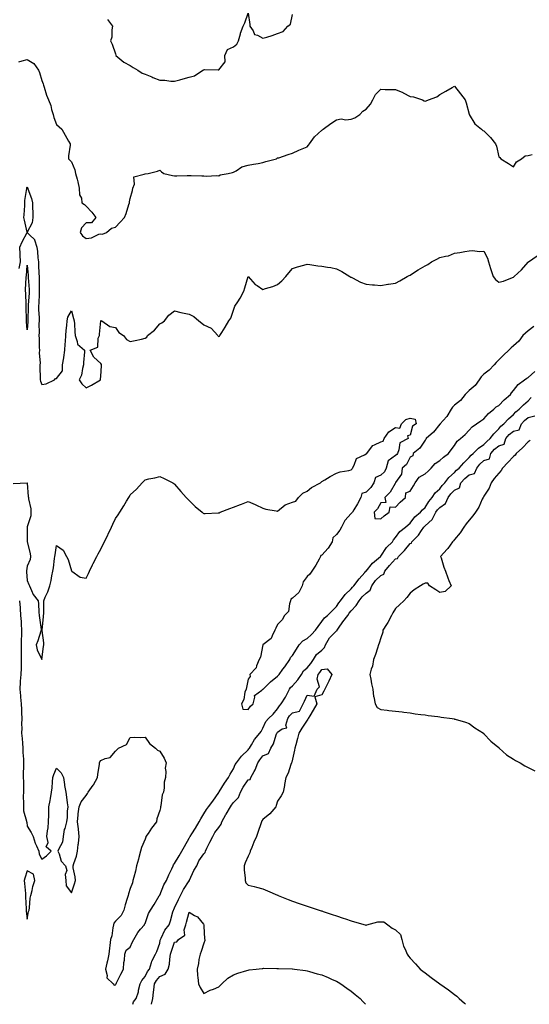
# Model space of a CAD drawing. Units: inches. Extents: x 981683 to 984323, y 7218698 to 7221338.
# Drawn here: x 983603 to 983949, y 7218698 to 7219366 of the extents above; entities that cross this region are included whole.
import ezdxf

# ---------------------------------------------------------------- set-up
doc = ezdxf.new("R2010")
doc.units = ezdxf.units.IN
doc.header["$MEASUREMENT"] = 0
doc.layers.add('Contour_98167218', color=7, linetype='Continuous', true_color=0x534862)

msp = doc.modelspace()

# ---------------------------------------------------------------- linework, layer by layer
at = {"layer": 'Contour_98167218'}
for points in [[(983662.52, 7219366.39, 3132), (983666.02, 7219361.92, 3132), (983665.49, 7219359.36, 3132), (983665.48, 7219354.5, 3132), (983664.56, 7219351.92, 3132), (983665.69, 7219349.56, 3132), (983668.05, 7219342.99, 3132), (983668.27, 7219342.13, 3132), (983668.27, 7219341.92, 3132), (983673.67, 7219337.53, 3132), (983678.05, 7219335.1, 3132), (983680.02, 7219333.89, 3132), (983683.04, 7219331.92, 3132), (983686.03, 7219329.89, 3132), (983688.05, 7219329.22, 3132), (983692.55, 7219327.43, 3132), (983693.26, 7219327.13, 3132), (983698.05, 7219325.3, 3132), (983701.41, 7219325.28, 3132), (983705.47, 7219324.5, 3132), (983708.05, 7219324.5, 3132), (983711.58, 7219325.44, 3132), (983713.93, 7219326.04, 3132), (983718.05, 7219327.19, 3132), (983721.71, 7219328.27, 3132), (983727.3, 7219331.92, 3132), (983727.78, 7219332.19, 3132), (983728.05, 7219332.31, 3132), (983728.48, 7219332.35, 3132), (983737.74, 7219332.23, 3132), (983738.05, 7219332.27, 3132), (983742.32, 7219337.66, 3132), (983742.19, 7219341.92, 3132), (983744.04, 7219345.94, 3132), (983748.05, 7219347.92, 3132), (983750.31, 7219349.65, 3132), (983751.58, 7219351.92, 3132), (983752.81, 7219356.67, 3132), (983752.85, 7219357.12, 3132), (983754.74, 7219361.92, 3132), (983755.76, 7219364.21, 3132), (983758.05, 7219370.61, 3132), (983759.09, 7219362.96, 3132), (983759.19, 7219361.92, 3132), (983761.33, 7219358.64, 3132), (983762.3, 7219356.18, 3132), (983764.26, 7219355.71, 3132), (983768.05, 7219353.68, 3132), (983770.6, 7219354.48, 3132), (983774.36, 7219355.61, 3132), (983778.05, 7219356.8, 3132), (983781.73, 7219358.23, 3132), (983785.04, 7219361.92, 3132), (983786.74, 7219363.23, 3132), (983788.05, 7219369.81, 3132)], [(983602.3, 7219337.68, 3131), (983604.57, 7219338.44, 3131), (983608.05, 7219339.19, 3131), (983612.63, 7219336.51, 3131), (983615.76, 7219331.92, 3131), (983616.47, 7219330.34, 3131), (983618.05, 7219324.93, 3131), (983618.79, 7219322.66, 3131), (983619.03, 7219321.92, 3131), (983619.58, 7219320.4, 3131), (983621.23, 7219315.1, 3131), (983622.6, 7219311.92, 3131), (983624.08, 7219307.94, 3131), (983624.59, 7219305.38, 3131), (983625.6, 7219301.92, 3131), (983626.12, 7219299.99, 3131), (983628.05, 7219295.08, 3131), (983629.67, 7219293.54, 3131), (983631.56, 7219291.92, 3131), (983633.9, 7219287.78, 3131), (983636.15, 7219283.81, 3131), (983637.23, 7219281.92, 3131), (983637.22, 7219281.1, 3131), (983636.07, 7219273.89, 3131), (983636.07, 7219271.92, 3131), (983637.02, 7219270.9, 3131), (983638.05, 7219269.87, 3131), (983640.47, 7219264.34, 3131), (983640.94, 7219261.92, 3131), (983641.9, 7219258.07, 3131), (983642.37, 7219256.24, 3131), (983643.41, 7219251.92, 3131), (983643.55, 7219247.43, 3131), (983644.82, 7219245.16, 3131), (983645.12, 7219241.92, 3131), (983646.86, 7219240.73, 3131), (983648.05, 7219239.73, 3131), (983651.82, 7219235.69, 3131), (983654.57, 7219231.92, 3131), (983651.64, 7219228.33, 3131), (983648.05, 7219228.37, 3131), (983644.86, 7219225.1, 3131), (983644.07, 7219221.92, 3131), (983645.62, 7219219.5, 3131), (983648.05, 7219217.78, 3131), (983651.79, 7219218.19, 3131), (983656.74, 7219220.61, 3131), (983658.05, 7219220.9, 3131), (983659.2, 7219220.77, 3131), (983661.99, 7219221.92, 3131), (983665.26, 7219224.71, 3131), (983668.05, 7219225.34, 3131), (983671.09, 7219228.89, 3131), (983674.02, 7219231.92, 3131), (983675.32, 7219234.65, 3131), (983677.03, 7219240.9, 3131), (983677.41, 7219241.92, 3131), (983677.4, 7219242.58, 3131), (983678.05, 7219245.01, 3131), (983679.56, 7219250.42, 3131), (983679.71, 7219251.92, 3131), (983680.8, 7219254.67, 3131), (983680.35, 7219259.62, 3131), (983687.55, 7219261.43, 3131), (983688.05, 7219261.74, 3131), (983688.23, 7219261.74, 3131), (983690.13, 7219261.92, 3131), (983696.59, 7219263.38, 3131), (983698.05, 7219264.03, 3131), (983699.23, 7219263.09, 3131), (983700.78, 7219261.92, 3131), (983706.6, 7219260.47, 3131), (983708.05, 7219260.36, 3131), (983709.6, 7219260.36, 3131), (983716.72, 7219260.59, 3131), (983719.38, 7219260.59, 3131), (983726.49, 7219260.36, 3131), (983728.05, 7219260.36, 3131), (983729.82, 7219260.16, 3131), (983736.56, 7219260.42, 3131), (983738.05, 7219260.2, 3131), (983739.04, 7219260.92, 3131), (983744.4, 7219261.92, 3131), (983747.39, 7219262.58, 3131), (983748.05, 7219262.78, 3131), (983749.89, 7219263.76, 3131), (983753.66, 7219266.31, 3131), (983758.05, 7219267.56, 3131), (983761.73, 7219268.23, 3131), (983764.85, 7219268.72, 3131), (983768.05, 7219269.28, 3131), (983770.05, 7219269.91, 3131), (983777.36, 7219271.92, 3131), (983777.75, 7219272.21, 3131), (983778.05, 7219272.41, 3131), (983778.74, 7219272.62, 3131), (983785.19, 7219274.79, 3131), (983788.05, 7219275.59, 3131), (983792.32, 7219277.64, 3131), (983794.67, 7219278.54, 3131), (983798.05, 7219279.97, 3131), (983798.9, 7219281.06, 3131), (983799.72, 7219281.92, 3131), (983803.16, 7219286.8, 3131), (983808.05, 7219291.26, 3131), (983808.38, 7219291.59, 3131), (983808.85, 7219291.92, 3131), (983814.15, 7219295.83, 3131), (983818.05, 7219298.23, 3131), (983821.06, 7219298.91, 3131), (983824.42, 7219298.29, 3131), (983828.05, 7219298.7, 3131), (983830.37, 7219299.6, 3131), (983833.71, 7219301.92, 3131), (983835.75, 7219304.22, 3131), (983838.05, 7219305.65, 3131), (983841.15, 7219308.83, 3131), (983842.61, 7219311.92, 3131), (983844.47, 7219315.51, 3131), (983848.05, 7219319.07, 3131), (983851.07, 7219318.91, 3131), (983855.13, 7219318.99, 3131), (983858.05, 7219318.81, 3131), (983863, 7219316.86, 3131), (983863.26, 7219316.71, 3131), (983868.05, 7219314.19, 3131), (983870.15, 7219314.01, 3131), (983876.33, 7219311.92, 3131), (983877.42, 7219311.28, 3131), (983878.05, 7219310.98, 3131), (983878.82, 7219311.16, 3131), (983880.49, 7219311.92, 3131), (983885.99, 7219313.99, 3131), (983888.05, 7219315.44, 3131), (983892.26, 7219317.7, 3131), (983896.42, 7219320.3, 3131), (983898.05, 7219321.26, 3131), (983902.07, 7219315.94, 3131), (983905.32, 7219311.92, 3131), (983906.07, 7219309.95, 3131), (983908.05, 7219302.15, 3131), (983908.07, 7219301.94, 3131), (983908.07, 7219301.92, 3131), (983908.12, 7219301.84, 3131), (983911.81, 7219295.69, 3131), (983916.28, 7219291.92, 3131), (983917.27, 7219291.14, 3131), (983918.05, 7219290.83, 3131), (983922.49, 7219286.35, 3131), (983925.81, 7219281.92, 3131), (983926.46, 7219280.32, 3131), (983928.05, 7219273.15, 3131), (983928.84, 7219272.7, 3131), (983929.56, 7219271.92, 3131), (983934.78, 7219268.66, 3131), (983938.05, 7219266.3, 3131), (983940.24, 7219269.73, 3131), (983943.58, 7219271.92, 3131), (983946.06, 7219273.91, 3131), (983948.05, 7219274.03, 3131), (983950.81, 7219274.69, 3131)], [(983602.68, 7219197.29, 3130), (983603.49, 7219201.92, 3130), (983603.29, 7219206.67, 3130), (983603.34, 7219207.21, 3130), (983603.09, 7219211.92, 3130), (983604.56, 7219215.42, 3130), (983608.05, 7219221.88, 3130), (983609.92, 7219220.05, 3130), (983613.12, 7219216.98, 3130), (983613.11, 7219216.86, 3130), (983614.67, 7219211.92, 3130), (983614.99, 7219208.85, 3130), (983615.34, 7219204.62, 3130), (983615.63, 7219201.92, 3130), (983615.78, 7219199.65, 3130), (983616.02, 7219193.95, 3130), (983616.16, 7219191.92, 3130), (983616.2, 7219190.08, 3130), (983616.12, 7219183.85, 3130), (983616.17, 7219181.92, 3130), (983616.08, 7219179.95, 3130), (983615.88, 7219174.09, 3130), (983615.78, 7219171.92, 3130), (983615.8, 7219169.67, 3130), (983616.08, 7219163.89, 3130), (983616.11, 7219161.92, 3130), (983616.03, 7219159.89, 3130), (983616.09, 7219153.87, 3130), (983616.01, 7219151.92, 3130), (983616.13, 7219149.99, 3130), (983616.21, 7219143.76, 3130), (983616.31, 7219141.92, 3130), (983616.26, 7219140.14, 3130), (983616.77, 7219133.19, 3130), (983616.72, 7219131.92, 3130), (983616.59, 7219130.47, 3130), (983616.94, 7219123.03, 3130), (983616.8, 7219121.92, 3130), (983617.09, 7219120.96, 3130), (983618.05, 7219118.78, 3130), (983620.89, 7219119.07, 3130), (983626.54, 7219121.92, 3130), (983627.32, 7219122.64, 3130), (983628.05, 7219122.78, 3130), (983631.93, 7219128.03, 3130), (983632.04, 7219131.92, 3130), (983632.83, 7219136.69, 3130), (983632.9, 7219137.08, 3130), (983633.62, 7219141.92, 3130), (983633.94, 7219146.02, 3130), (983634.07, 7219147.94, 3130), (983634.37, 7219151.92, 3130), (983634.6, 7219155.36, 3130), (983634.92, 7219158.78, 3130), (983635.14, 7219161.92, 3130), (983635.6, 7219164.36, 3130), (983638.05, 7219168.68, 3130), (983639.51, 7219163.37, 3130), (983640.02, 7219161.92, 3130), (983640.11, 7219159.85, 3130), (983640.45, 7219154.32, 3130), (983640.56, 7219151.92, 3130), (983642.06, 7219147.92, 3130), (983642.18, 7219146.04, 3130), (983646.85, 7219141.92, 3130), (983646.9, 7219140.77, 3130), (983646.26, 7219133.7, 3130), (983646.33, 7219131.92, 3130), (983645.54, 7219129.42, 3130), (983644.94, 7219125.03, 3130), (983643.29, 7219121.92, 3130), (983645.23, 7219119.09, 3130), (983648.05, 7219116.43, 3130), (983651.78, 7219118.19, 3130), (983657.77, 7219121.92, 3130), (983657.73, 7219122.25, 3130), (983658.05, 7219124.36, 3130), (983658.54, 7219131.43, 3130), (983658.55, 7219131.92, 3130), (983658.44, 7219132.31, 3130), (983658.05, 7219132.9, 3130), (983653.35, 7219137.21, 3130), (983650.91, 7219141.92, 3130), (983656.06, 7219143.91, 3130), (983656.25, 7219150.12, 3130), (983657.03, 7219151.92, 3130), (983657.09, 7219152.88, 3130), (983657.96, 7219161.84, 3130), (983657.97, 7219161.92, 3130), (983658, 7219161.98, 3130), (983658.05, 7219162.06, 3130), (983658.13, 7219162, 3130), (983658.63, 7219161.92, 3130), (983664.11, 7219157.99, 3130), (983668.05, 7219157.39, 3130), (983670.18, 7219154.05, 3130), (983673.39, 7219151.92, 3130), (983675.38, 7219149.26, 3130), (983678.05, 7219147.8, 3130), (983681.45, 7219148.52, 3130), (983685.61, 7219149.48, 3130), (983688.05, 7219150.03, 3130), (983689.17, 7219150.81, 3130), (983689.78, 7219151.92, 3130), (983694.4, 7219155.57, 3130), (983698.05, 7219159.83, 3130), (983699.33, 7219160.63, 3130), (983701.15, 7219161.92, 3130), (983704.16, 7219165.81, 3130), (983708.05, 7219168.64, 3130), (983712.33, 7219167.64, 3130), (983713.39, 7219167.27, 3130), (983718.05, 7219166.49, 3130), (983721.07, 7219164.93, 3130), (983724.66, 7219161.92, 3130), (983726.51, 7219160.38, 3130), (983728.05, 7219159.21, 3130), (983732.98, 7219156.84, 3130), (983737.35, 7219151.92, 3130), (983737.64, 7219151.51, 3130), (983738.05, 7219151.16, 3130), (983738.56, 7219151.41, 3130), (983738.9, 7219151.92, 3130), (983740.2, 7219154.07, 3130), (983742.34, 7219157.62, 3130), (983744.95, 7219161.92, 3130), (983746.34, 7219163.64, 3130), (983748.05, 7219169.05, 3130), (983748.84, 7219171.14, 3130), (983749.07, 7219171.92, 3130), (983750.95, 7219174.81, 3130), (983752.66, 7219177.31, 3130), (983755.06, 7219181.92, 3130), (983755.73, 7219184.24, 3130), (983758.05, 7219191.88, 3130), (983762.78, 7219186.65, 3130), (983764.19, 7219185.79, 3130), (983768.05, 7219183.13, 3130), (983769.89, 7219183.76, 3130), (983774.75, 7219185.22, 3130), (983778.05, 7219186.51, 3130), (983780.98, 7219188.99, 3130), (983783.67, 7219191.92, 3130), (983785.61, 7219194.36, 3130), (983788.05, 7219197.51, 3130), (983791.5, 7219198.46, 3130), (983795.91, 7219199.77, 3130), (983798.05, 7219200.4, 3130), (983799.78, 7219200.18, 3130), (983805.29, 7219199.17, 3130), (983808.05, 7219198.89, 3130), (983811.77, 7219198.21, 3130), (983814.14, 7219198.01, 3130), (983818.05, 7219197.1, 3130), (983821.53, 7219195.4, 3130), (983827.08, 7219191.92, 3130), (983827.72, 7219191.59, 3130), (983828.05, 7219191.47, 3130), (983828.91, 7219191.06, 3130), (983834.23, 7219188.09, 3130), (983838.05, 7219186.8, 3130), (983842.34, 7219186.2, 3130), (983843.7, 7219186.26, 3130), (983848.05, 7219185.83, 3130), (983852.79, 7219186.67, 3130), (983853.22, 7219186.74, 3130), (983858.05, 7219187.49, 3130), (983860.89, 7219189.07, 3130), (983865.84, 7219191.92, 3130), (983867.27, 7219192.7, 3130), (983868.05, 7219192.97, 3130), (983871.01, 7219194.87, 3130), (983873.48, 7219196.49, 3130), (983878.05, 7219199.3, 3130), (983879.88, 7219200.08, 3130), (983882.54, 7219201.92, 3130), (983886.17, 7219203.8, 3130), (983888.05, 7219204.83, 3130), (983891.98, 7219205.85, 3130), (983893.97, 7219206, 3130), (983898.05, 7219207.74, 3130), (983901.71, 7219208.27, 3130), (983905.09, 7219208.97, 3130), (983908.05, 7219209.4, 3130), (983910.34, 7219209.63, 3130), (983915, 7219208.87, 3130), (983918.05, 7219209.05, 3130), (983920.53, 7219204.4, 3130), (983921.17, 7219201.92, 3130), (983922.59, 7219197.37, 3130), (983922.8, 7219196.67, 3130), (983924.37, 7219191.92, 3130), (983925.97, 7219189.85, 3130), (983928.05, 7219188.09, 3130), (983931.23, 7219188.74, 3130), (983937.45, 7219191.33, 3130), (983938.05, 7219191.49, 3130), (983938.23, 7219191.74, 3130), (983938.63, 7219191.92, 3130), (983943.45, 7219196.51, 3130), (983948.05, 7219201.67, 3130), (983948.14, 7219201.84, 3130), (983948.26, 7219201.92, 3130), (983954.06, 7219205.92, 3130)], [(983952.01, 7219157.97, 3130), (983948.05, 7219155.06, 3130), (983946.35, 7219153.62, 3130), (983944.4, 7219151.92, 3130), (983941.82, 7219148.15, 3130), (983938.05, 7219144.93, 3130), (983936.48, 7219143.48, 3130), (983934.83, 7219141.92, 3130), (983931.41, 7219138.56, 3130), (983928.05, 7219135.36, 3130), (983926.35, 7219133.62, 3130), (983924.91, 7219131.92, 3130), (983921.66, 7219128.31, 3130), (983918.05, 7219125.67, 3130), (983916.12, 7219123.85, 3130), (983914.77, 7219121.92, 3130), (983912.03, 7219117.94, 3130), (983908.05, 7219114.58, 3130), (983906.62, 7219113.35, 3130), (983905.36, 7219111.92, 3130), (983902.2, 7219107.76, 3130), (983898.05, 7219104.63, 3130), (983896.7, 7219103.27, 3130), (983895.79, 7219101.92, 3130), (983892.93, 7219097.04, 3130), (983890.43, 7219094.3, 3130), (983888.31, 7219091.92, 3130), (983888.28, 7219091.69, 3130), (983888.05, 7219091.65, 3130), (983883.74, 7219086.22, 3130), (983878.76, 7219081.92, 3130), (983878.68, 7219081.3, 3130), (983878.05, 7219080.96, 3130), (983874.59, 7219075.38, 3130), (983870.01, 7219071.92, 3130), (983869.7, 7219070.28, 3130), (983868.05, 7219069.44, 3130), (983865.54, 7219064.42, 3130), (983862.45, 7219061.92, 3130), (983862.05, 7219057.92, 3130), (983858.05, 7219052.21, 3130), (983857.99, 7219051.98, 3130), (983857.92, 7219051.92, 3130), (983857.69, 7219051.57, 3130), (983854.31, 7219045.65, 3130), (983850.89, 7219041.92, 3130), (983851.45, 7219038.52, 3130), (983848.05, 7219038.33, 3130), (983845.71, 7219034.26, 3130), (983843.51, 7219031.92, 3130), (983843.89, 7219027.76, 3130), (983848.05, 7219027.41, 3130), (983850.34, 7219029.62, 3130), (983853.65, 7219031.92, 3130), (983854.31, 7219035.65, 3130), (983858.05, 7219035.49, 3130), (983861.27, 7219038.7, 3130), (983864.83, 7219041.92, 3130), (983864.93, 7219045.03, 3130), (983868.05, 7219046.31, 3130), (983870.16, 7219049.81, 3130), (983871.46, 7219051.92, 3130), (983874.12, 7219055.85, 3130), (983878.05, 7219058.05, 3130), (983880.12, 7219059.85, 3130), (983882.33, 7219061.92, 3130), (983884.85, 7219065.12, 3130), (983888.05, 7219067.02, 3130), (983890.62, 7219069.36, 3130), (983894.01, 7219071.92, 3130), (983895.72, 7219074.26, 3130), (983898.05, 7219077.29, 3130), (983899.86, 7219080.12, 3130), (983902.24, 7219081.92, 3130), (983905.27, 7219084.69, 3130), (983908.05, 7219087.64, 3130), (983910.11, 7219089.85, 3130), (983912.96, 7219091.92, 3130), (983915.91, 7219094.05, 3130), (983918.05, 7219095.44, 3130), (983921.07, 7219098.89, 3130), (983924.82, 7219101.92, 3130), (983926.44, 7219103.52, 3130), (983928.05, 7219104.52, 3130), (983931.73, 7219108.23, 3130), (983936.14, 7219111.92, 3130), (983936.86, 7219113.11, 3130), (983938.05, 7219114.65, 3130), (983941.2, 7219118.78, 3130), (983945.57, 7219121.92, 3130), (983947.07, 7219122.9, 3130), (983948.05, 7219123.48, 3130), (983952.55, 7219127.41, 3130)], [(983598.56, 7219051.41, 3129), (983608, 7219051.88, 3129), (983608.05, 7219051.59, 3129), (983608.81, 7219042.68, 3129), (983608.85, 7219041.92, 3129), (983608.91, 7219041.06, 3129), (983610.49, 7219034.36, 3129), (983610.62, 7219031.92, 3129), (983610.5, 7219029.48, 3129), (983608.05, 7219021.98, 3129), (983608.05, 7219021.92, 3129), (983608.05, 7219011.86, 3129), (983610.18, 7219004.05, 3129), (983610.37, 7219001.92, 3129), (983610.15, 7218999.83, 3129), (983608.05, 7218995.47, 3129), (983607.68, 7218992.29, 3129), (983607.66, 7218991.92, 3129), (983607.68, 7218991.55, 3129), (983608.05, 7218985.71, 3129), (983609.14, 7218983.01, 3129), (983609.55, 7218981.92, 3129), (983611.09, 7218978.89, 3129), (983612.21, 7218976.08, 3129), (983615.46, 7218971.92, 3129), (983615.84, 7218969.71, 3129), (983615.89, 7218964.07, 3129), (983616.18, 7218961.92, 3129), (983616.49, 7218960.36, 3129), (983617.56, 7218952.41, 3129), (983617.64, 7218951.92, 3129), (983617.41, 7218951.28, 3129), (983615.38, 7218944.58, 3129), (983614.19, 7218941.92, 3129), (983614.81, 7218938.68, 3129), (983618.05, 7218932.13, 3129), (983619.22, 7218940.75, 3129), (983619.37, 7218941.92, 3129), (983619.41, 7218943.29, 3129), (983618.28, 7218951.69, 3129), (983618.28, 7218951.92, 3129), (983618.32, 7218952.19, 3129), (983619.02, 7218960.94, 3129), (983619.16, 7218961.92, 3129), (983619.25, 7218963.13, 3129), (983619.29, 7218970.69, 3129), (983619.4, 7218971.92, 3129), (983620.36, 7218974.22, 3129), (983622.12, 7218977.86, 3129), (983623.45, 7218981.92, 3129), (983624.25, 7218985.73, 3129), (983624.85, 7218988.72, 3129), (983625.51, 7218991.92, 3129), (983625.84, 7218994.13, 3129), (983626.68, 7219000.55, 3129), (983626.88, 7219001.92, 3129), (983626.94, 7219003.03, 3129), (983628.05, 7219009.34, 3129), (983632.43, 7219006.3, 3129), (983634.81, 7219001.92, 3129), (983635.94, 7218999.81, 3129), (983638.05, 7218992.21, 3129), (983638.15, 7218992.02, 3129), (983638.26, 7218991.92, 3129), (983644.04, 7218987.9, 3129), (983648.05, 7218987.17, 3129), (983649.56, 7218990.4, 3129), (983650.34, 7218991.92, 3129), (983652.42, 7218996.3, 3129), (983652.81, 7218997.15, 3129), (983655.36, 7219001.92, 3129), (983656.2, 7219003.78, 3129), (983658.05, 7219006.86, 3129), (983659.69, 7219010.28, 3129), (983660.46, 7219011.92, 3129), (983662.68, 7219016.55, 3129), (983662.91, 7219017.06, 3129), (983665.26, 7219021.92, 3129), (983666.17, 7219023.81, 3129), (983668.05, 7219027.72, 3129), (983669.85, 7219030.12, 3129), (983671.02, 7219031.92, 3129), (983673.72, 7219036.26, 3129), (983675.55, 7219039.42, 3129), (983677.02, 7219041.92, 3129), (983677.39, 7219042.58, 3129), (983678.05, 7219043.8, 3129), (983682.27, 7219047.7, 3129), (983686.1, 7219051.92, 3129), (983687.07, 7219052.9, 3129), (983688.05, 7219053.91, 3129), (983690.69, 7219054.56, 3129), (983694.72, 7219055.26, 3129), (983698.05, 7219056.26, 3129), (983701.07, 7219054.95, 3129), (983706.8, 7219051.92, 3129), (983707.58, 7219051.45, 3129), (983708.05, 7219051.12, 3129), (983712.25, 7219046.12, 3129), (983716.02, 7219041.92, 3129), (983717.01, 7219040.88, 3129), (983718.05, 7219039.89, 3129), (983722.01, 7219035.88, 3129), (983726.9, 7219031.92, 3129), (983727.57, 7219031.43, 3129), (983728.05, 7219031.16, 3129), (983728.76, 7219031.22, 3129), (983737.67, 7219031.53, 3129), (983738.05, 7219031.57, 3129), (983738.3, 7219031.67, 3129), (983739.04, 7219031.92, 3129), (983745.55, 7219034.42, 3129), (983748.05, 7219035.36, 3129), (983752.81, 7219037.15, 3129), (983753.6, 7219037.47, 3129), (983758.05, 7219039.15, 3129), (983762.76, 7219037.21, 3129), (983763.18, 7219037.06, 3129), (983768.05, 7219034.73, 3129), (983770.11, 7219033.97, 3129), (983776.93, 7219033.03, 3129), (983778.05, 7219032.74, 3129), (983783.05, 7219036.92, 3129), (983788.05, 7219038.72, 3129), (983790.42, 7219039.54, 3129), (983792.11, 7219041.92, 3129), (983795.17, 7219044.81, 3129), (983798.05, 7219046.26, 3129), (983801.09, 7219048.87, 3129), (983807.1, 7219051.92, 3129), (983807.6, 7219052.37, 3129), (983808.05, 7219052.74, 3129), (983810.12, 7219053.99, 3129), (983813.71, 7219056.26, 3129), (983818.05, 7219058.48, 3129), (983820.53, 7219059.44, 3129), (983826.39, 7219060.26, 3129), (983828.05, 7219060.71, 3129), (983828.53, 7219061.43, 3129), (983828.92, 7219061.92, 3129), (983830.06, 7219063.93, 3129), (983831.48, 7219068.5, 3129), (983837.07, 7219070.94, 3129), (983838.05, 7219071.59, 3129), (983838.25, 7219071.72, 3129), (983838.46, 7219071.92, 3129), (983840.48, 7219074.36, 3129), (983842.63, 7219077.33, 3129), (983843.75, 7219077.62, 3129), (983848.05, 7219079.73, 3129), (983849.69, 7219080.28, 3129), (983850.34, 7219081.92, 3129), (983853.42, 7219086.55, 3129), (983858.05, 7219089.38, 3129), (983860.93, 7219089.05, 3129), (983862.03, 7219091.92, 3129), (983865.14, 7219094.83, 3129), (983868.05, 7219095.79, 3129), (983871.34, 7219095.22, 3129), (983872.03, 7219091.92, 3129), (983869.48, 7219090.49, 3129), (983868.05, 7219084.36, 3129), (983866.06, 7219083.91, 3129), (983866.61, 7219081.92, 3129), (983860.91, 7219079.05, 3129), (983860.38, 7219074.26, 3129), (983859.33, 7219071.92, 3129), (983858.84, 7219071.14, 3129), (983858.05, 7219070.46, 3129), (983853.1, 7219066.86, 3129), (983851.77, 7219061.92, 3129), (983850.56, 7219059.4, 3129), (983848.05, 7219057.06, 3129), (983844.49, 7219055.49, 3129), (983843.28, 7219051.92, 3129), (983841.29, 7219048.68, 3129), (983838.05, 7219045.53, 3129), (983835.28, 7219044.69, 3129), (983834.52, 7219041.92, 3129), (983832.18, 7219037.78, 3129), (983829.75, 7219033.62, 3129), (983828.76, 7219031.92, 3129), (983828.49, 7219031.47, 3129), (983828.05, 7219031.08, 3129), (983823.58, 7219026.39, 3129), (983821.4, 7219021.92, 3129), (983820.27, 7219019.71, 3129), (983818.05, 7219016.84, 3129), (983815.48, 7219014.5, 3129), (983814.98, 7219011.92, 3129), (983812.35, 7219007.62, 3129), (983808.05, 7219002.9, 3129), (983807.37, 7219002.6, 3129), (983807.22, 7219001.92, 3129), (983806.16, 7219000.03, 3129), (983804.04, 7218995.94, 3129), (983801.28, 7218991.92, 3129), (983799.97, 7218989.99, 3129), (983798.05, 7218988.29, 3129), (983795.33, 7218984.65, 3129), (983794.66, 7218981.92, 3129), (983792.52, 7218977.45, 3129), (983788.05, 7218973.74, 3129), (983787.01, 7218972.96, 3129), (983786.82, 7218971.92, 3129), (983786.02, 7218969.89, 3129), (983785.32, 7218964.65, 3129), (983782.66, 7218961.92, 3129), (983781.12, 7218958.85, 3129), (983778.05, 7218955.71, 3129), (983776.76, 7218953.21, 3129), (983776.24, 7218951.92, 3129), (983774.26, 7218948.13, 3129), (983773.67, 7218946.3, 3129), (983768.06, 7218941.92, 3129), (983768.05, 7218941.9, 3129), (983766.3, 7218933.68, 3129), (983765.57, 7218931.92, 3129), (983763.78, 7218927.66, 3129), (983763.56, 7218926.41, 3129), (983759.09, 7218921.92, 3129), (983759.49, 7218920.47, 3129), (983758.05, 7218918.72, 3129), (983756.87, 7218913.09, 3129), (983756.59, 7218911.92, 3129), (983755.88, 7218909.75, 3129), (983755.07, 7218904.91, 3129), (983753.48, 7218901.92, 3129), (983754.51, 7218898.38, 3129), (983758.05, 7218898.15, 3129), (983759.66, 7218900.3, 3129), (983761.48, 7218901.92, 3129), (983762.61, 7218906.47, 3129), (983762.26, 7218907.7, 3129), (983767.28, 7218911.16, 3129), (983768.05, 7218911.82, 3129), (983768.08, 7218911.88, 3129), (983768.12, 7218911.92, 3129), (983773.09, 7218916.88, 3129), (983778.05, 7218920.63, 3129), (983778.52, 7218921.45, 3129), (983779.05, 7218921.92, 3129), (983781.6, 7218925.47, 3129), (983782.81, 7218927.15, 3129), (983786.29, 7218931.92, 3129), (983786.7, 7218933.27, 3129), (983788.05, 7218934.71, 3129), (983790.84, 7218939.13, 3129), (983792.58, 7218941.92, 3129), (983795.18, 7218944.79, 3129), (983798.05, 7218946.33, 3129), (983801.06, 7218948.91, 3129), (983803.67, 7218951.92, 3129), (983805.45, 7218954.52, 3129), (983808.05, 7218957.9, 3129), (983809.78, 7218960.2, 3129), (983811.87, 7218961.92, 3129), (983814.95, 7218965.01, 3129), (983818.05, 7218968.03, 3129), (983819.47, 7218970.51, 3129), (983820.7, 7218971.92, 3129), (983823.85, 7218976.12, 3129), (983828.05, 7218979.99, 3129), (983828.89, 7218981.08, 3129), (983829.81, 7218981.92, 3129), (983833.26, 7218986.71, 3129), (983837.18, 7218991.06, 3129), (983837.95, 7218991.92, 3129), (983837.99, 7218991.98, 3129), (983838.05, 7218992.02, 3129), (983842.51, 7218997.47, 3129), (983847.9, 7219001.92, 3129), (983847.97, 7219002, 3129), (983848.05, 7219002.08, 3129), (983851.94, 7219008.03, 3129), (983855.98, 7219011.92, 3129), (983856.78, 7219013.19, 3129), (983858.05, 7219014.73, 3129), (983860.97, 7219018.99, 3129), (983864.86, 7219021.92, 3129), (983866.61, 7219023.37, 3129), (983868.05, 7219024.46, 3129), (983871.23, 7219028.74, 3129), (983874.88, 7219031.92, 3129), (983876.32, 7219033.66, 3129), (983878.05, 7219035.24, 3129), (983880.63, 7219039.34, 3129), (983883, 7219041.92, 3129), (983884.91, 7219045.06, 3129), (983888.05, 7219047.86, 3129), (983889.78, 7219050.2, 3129), (983891.5, 7219051.92, 3129), (983894.32, 7219055.65, 3129), (983898.05, 7219058.87, 3129), (983899.45, 7219060.53, 3129), (983901.24, 7219061.92, 3129), (983904.44, 7219065.53, 3129), (983908.05, 7219069.17, 3129), (983909.27, 7219070.69, 3129), (983910.68, 7219071.92, 3129), (983914.43, 7219075.53, 3129), (983918.05, 7219077.94, 3129), (983919.98, 7219079.99, 3129), (983922.25, 7219081.92, 3129), (983924.71, 7219085.26, 3129), (983928.05, 7219088.54, 3129), (983929.55, 7219090.42, 3129), (983931.51, 7219091.92, 3129), (983934.69, 7219095.28, 3129), (983938.05, 7219098.25, 3129), (983939.77, 7219100.2, 3129), (983941.94, 7219101.92, 3129), (983945, 7219104.97, 3129), (983948.05, 7219107.47, 3129), (983950.17, 7219109.81, 3129)], [(983602.83, 7218971.92, 3128), (983603.23, 7218967.1, 3128), (983603.24, 7218966.72, 3128), (983603.61, 7218961.92, 3128), (983603.9, 7218957.76, 3128), (983603.95, 7218956.02, 3128), (983604.21, 7218951.92, 3128), (983604.15, 7218948.03, 3128), (983604.04, 7218945.92, 3128), (983603.99, 7218941.92, 3128), (983604.04, 7218937.9, 3128), (983604.03, 7218935.94, 3128), (983604.08, 7218931.92, 3128), (983603.88, 7218927.74, 3128), (983603.92, 7218926.06, 3128), (983603.68, 7218921.92, 3128), (983603.38, 7218917.25, 3128), (983603.36, 7218916.61, 3128), (983603.04, 7218911.92, 3128), (983603.42, 7218907.29, 3128), (983603.52, 7218906.45, 3128), (983603.92, 7218901.92, 3128), (983604.3, 7218898.17, 3128), (983604.16, 7218895.81, 3128), (983604.46, 7218891.92, 3128), (983604.26, 7218888.13, 3128), (983604.44, 7218885.53, 3128), (983604.18, 7218881.92, 3128), (983604.63, 7218878.5, 3128), (983604.81, 7218875.16, 3128), (983605.18, 7218871.92, 3128), (983605.08, 7218868.95, 3128), (983605.57, 7218864.4, 3128), (983605.45, 7218861.92, 3128), (983605.49, 7218859.36, 3128), (983605.34, 7218854.63, 3128), (983605.36, 7218851.92, 3128), (983605.46, 7218849.32, 3128), (983605.46, 7218844.5, 3128), (983605.55, 7218841.92, 3128), (983605.42, 7218839.3, 3128), (983605.66, 7218834.32, 3128), (983605.51, 7218831.92, 3128), (983605.46, 7218829.32, 3128), (983607.69, 7218822.27, 3128), (983607.68, 7218821.92, 3128), (983607.71, 7218821.57, 3128), (983608.05, 7218818.83, 3128), (983610.68, 7218814.56, 3128), (983612.01, 7218811.92, 3128), (983613.48, 7218807.35, 3128), (983614.3, 7218805.67, 3128), (983615.85, 7218801.92, 3128), (983616.12, 7218799.99, 3128), (983618.05, 7218796.61, 3128), (983621.17, 7218798.8, 3128), (983624.39, 7218801.92, 3128), (983620.96, 7218804.83, 3128), (983622.2, 7218807.76, 3128), (983621.46, 7218811.92, 3128), (983621.85, 7218815.73, 3128), (983622.28, 7218817.68, 3128), (983622.62, 7218821.92, 3128), (983622.66, 7218826.53, 3128), (983622.77, 7218827.19, 3128), (983622.81, 7218831.92, 3128), (983623.67, 7218836.3, 3128), (983623.86, 7218837.74, 3128), (983624.61, 7218841.92, 3128), (983625, 7218844.97, 3128), (983625.18, 7218849.05, 3128), (983625.49, 7218851.92, 3128), (983626.09, 7218853.89, 3128), (983628.05, 7218858.29, 3128), (983631.16, 7218855.03, 3128), (983632.68, 7218851.92, 3128), (983633.33, 7218847.19, 3128), (983633.49, 7218846.49, 3128), (983634.2, 7218841.92, 3128), (983634.76, 7218838.64, 3128), (983635.16, 7218834.81, 3128), (983635.6, 7218831.92, 3128), (983635.29, 7218829.17, 3128), (983635.1, 7218824.87, 3128), (983634.72, 7218821.92, 3128), (983633.54, 7218817.41, 3128), (983633.26, 7218816.71, 3128), (983632.41, 7218811.92, 3128), (983632, 7218807.97, 3128), (983629.26, 7218803.13, 3128), (983628.95, 7218801.92, 3128), (983629.74, 7218800.24, 3128), (983631.18, 7218795.06, 3128), (983634.14, 7218791.92, 3128), (983634.97, 7218788.83, 3128), (983633.84, 7218786.14, 3128), (983634.18, 7218781.92, 3128), (983634.51, 7218778.38, 3128), (983638.05, 7218773.76, 3128), (983640.2, 7218779.77, 3128), (983640.83, 7218781.92, 3128), (983640.71, 7218784.58, 3128), (983639.32, 7218790.65, 3128), (983639.23, 7218791.92, 3128), (983639.63, 7218793.5, 3128), (983641.5, 7218798.48, 3128), (983642.11, 7218801.92, 3128), (983642.69, 7218806.57, 3128), (983642.81, 7218807.15, 3128), (983643.3, 7218811.92, 3128), (983642.98, 7218816.84, 3128), (983642.88, 7218817.1, 3128), (983642.28, 7218821.92, 3128), (983642.7, 7218826.57, 3128), (983642.64, 7218827.33, 3128), (983643.26, 7218831.92, 3128), (983644.64, 7218835.32, 3128), (983648.05, 7218839.77, 3128), (983648.99, 7218840.98, 3128), (983649.53, 7218841.92, 3128), (983652.76, 7218846.63, 3128), (983653, 7218846.98, 3128), (983655.81, 7218851.92, 3128), (983656.1, 7218853.87, 3128), (983657.09, 7218860.96, 3128), (983657.23, 7218861.92, 3128), (983657.44, 7218862.53, 3128), (983658.05, 7218863.44, 3128), (983660.92, 7218864.79, 3128), (983664.38, 7218865.59, 3128), (983668.05, 7218869.79, 3128), (983669.03, 7218870.94, 3128), (983670.13, 7218871.92, 3128), (983675.53, 7218874.44, 3128), (983678.05, 7218879.05, 3128), (983680.76, 7218879.21, 3128), (983685.22, 7218879.09, 3128), (983688.05, 7218879.24, 3128), (983691.12, 7218874.99, 3128), (983695.07, 7218871.92, 3128), (983696.54, 7218870.42, 3128), (983698.05, 7218869.91, 3128), (983701.09, 7218864.97, 3128), (983702.28, 7218861.92, 3128), (983701.8, 7218858.17, 3128), (983702.14, 7218856.02, 3128), (983701.83, 7218851.92, 3128), (983701.13, 7218848.85, 3128), (983701.09, 7218844.97, 3128), (983700.61, 7218841.92, 3128), (983699.74, 7218840.22, 3128), (983698.86, 7218832.74, 3128), (983698.62, 7218831.92, 3128), (983698.54, 7218831.43, 3128), (983698.05, 7218829.63, 3128), (983696, 7218823.97, 3128), (983695.74, 7218821.92, 3128), (983692.48, 7218817.49, 3128), (983690.11, 7218813.97, 3128), (983688.68, 7218811.92, 3128), (983688.56, 7218811.41, 3128), (983688.05, 7218810.06, 3128), (983685.53, 7218804.44, 3128), (983684.89, 7218801.92, 3128), (983683.79, 7218797.66, 3128), (983683.51, 7218796.45, 3128), (983682.29, 7218791.92, 3128), (983681.57, 7218788.4, 3128), (983680.41, 7218784.28, 3128), (983679.87, 7218781.92, 3128), (983679.43, 7218780.55, 3128), (983678.05, 7218776.57, 3128), (983676.9, 7218773.07, 3128), (983676.64, 7218771.92, 3128), (983676.02, 7218769.89, 3128), (983674.52, 7218765.46, 3128), (983673.54, 7218761.92, 3128), (983671.74, 7218758.23, 3128), (983668.05, 7218754.54, 3128), (983666.85, 7218753.13, 3128), (983666.58, 7218751.92, 3128), (983666.12, 7218749.99, 3128), (983665.51, 7218744.46, 3128), (983664.67, 7218741.92, 3128), (983664.15, 7218738.01, 3128), (983663.93, 7218736.04, 3128), (983663.36, 7218731.92, 3128), (983662.5, 7218727.47, 3128), (983662.14, 7218726, 3128), (983661.27, 7218721.92, 3128), (983662.38, 7218717.6, 3128), (983662.03, 7218715.9, 3128), (983666.32, 7218711.92, 3128), (983667.17, 7218711.04, 3128), (983668.05, 7218711.2, 3128), (983668.26, 7218711.71, 3128), (983668.35, 7218711.92, 3128), (983668.67, 7218712.55, 3128), (983671.57, 7218718.4, 3128), (983673.5, 7218721.92, 3128), (983673.68, 7218726.28, 3128), (983674.13, 7218727.99, 3128), (983674.38, 7218731.92, 3128), (983675.22, 7218734.75, 3128), (983678.05, 7218736.84, 3128), (983679.63, 7218740.34, 3128), (983680.43, 7218741.92, 3128), (983683.19, 7218746.78, 3128), (983685.04, 7218748.91, 3128), (983687.58, 7218751.92, 3128), (983687.62, 7218752.35, 3128), (983688.05, 7218752.82, 3128), (983690.37, 7218759.6, 3128), (983691.71, 7218761.92, 3128), (983694.15, 7218765.83, 3128), (983697.69, 7218771.55, 3128), (983697.91, 7218771.92, 3128), (983697.93, 7218772.04, 3128), (983698.05, 7218772.17, 3128), (983700.9, 7218779.07, 3128), (983702.56, 7218781.92, 3128), (983704.19, 7218785.79, 3128), (983706.18, 7218790.06, 3128), (983707.02, 7218791.92, 3128), (983707.33, 7218792.64, 3128), (983708.05, 7218793.64, 3128), (983711.13, 7218798.85, 3128), (983712.92, 7218801.92, 3128), (983714.81, 7218805.16, 3128), (983718.05, 7218810.83, 3128), (983718.41, 7218811.57, 3128), (983718.67, 7218811.92, 3128), (983719.74, 7218813.6, 3128), (983722.35, 7218817.62, 3128), (983724.88, 7218821.92, 3128), (983726, 7218823.97, 3128), (983728.05, 7218827.37, 3128), (983729.72, 7218830.24, 3128), (983731.19, 7218831.92, 3128), (983734.02, 7218835.94, 3128), (983738.05, 7218841.69, 3128), (983738.12, 7218841.84, 3128), (983738.18, 7218841.92, 3128), (983738.39, 7218842.27, 3128), (983741.96, 7218848.01, 3128), (983744.69, 7218851.92, 3128), (983745.82, 7218854.15, 3128), (983748.05, 7218857.88, 3128), (983749.32, 7218860.65, 3128), (983750.16, 7218861.92, 3128), (983753.61, 7218866.35, 3128), (983758.05, 7218870.73, 3128), (983758.53, 7218871.45, 3128), (983758.9, 7218871.92, 3128), (983760.3, 7218874.17, 3128), (983762.26, 7218877.72, 3128), (983766.03, 7218881.92, 3128), (983766.83, 7218883.15, 3128), (983768.05, 7218885.38, 3128), (983769.92, 7218890.05, 3128), (983771.86, 7218891.92, 3128), (983774.96, 7218895.01, 3128), (983778.05, 7218898.48, 3128), (983779.29, 7218900.67, 3128), (983780.5, 7218901.92, 3128), (983783.41, 7218906.57, 3128), (983784.01, 7218907.88, 3128), (983786.05, 7218911.92, 3128), (983786.85, 7218913.13, 3128), (983788.05, 7218914.22, 3128), (983791.69, 7218918.27, 3128), (983794.19, 7218921.92, 3128), (983795.69, 7218924.28, 3128), (983798.05, 7218926.35, 3128), (983800.61, 7218929.36, 3128), (983802.44, 7218931.92, 3128), (983804.5, 7218935.47, 3128), (983808.05, 7218938.42, 3128), (983809.85, 7218940.12, 3128), (983810.6, 7218941.92, 3128), (983813.31, 7218946.65, 3128), (983818.05, 7218951.45, 3128), (983818.36, 7218951.61, 3128), (983818.47, 7218951.92, 3128), (983819.41, 7218953.29, 3128), (983822.36, 7218957.62, 3128), (983825.68, 7218961.92, 3128), (983826.59, 7218963.38, 3128), (983828.05, 7218965.01, 3128), (983831.37, 7218968.6, 3128), (983833.35, 7218971.92, 3128), (983835.43, 7218974.54, 3128), (983838.05, 7218976.94, 3128), (983840.92, 7218979.05, 3128), (983841.91, 7218981.92, 3128), (983844.38, 7218985.59, 3128), (983848.05, 7218989.11, 3128), (983850.08, 7218989.89, 3128), (983850.85, 7218991.92, 3128), (983854.06, 7218995.92, 3128), (983858.05, 7219000.34, 3128), (983859.37, 7219000.61, 3128), (983860, 7219001.92, 3128), (983864.04, 7219005.92, 3128), (983868.05, 7219010.75, 3128), (983868.95, 7219011.02, 3128), (983869.21, 7219011.92, 3128), (983873.67, 7219016.3, 3128), (983875.78, 7219019.65, 3128), (983877.35, 7219021.92, 3128), (983877.66, 7219022.31, 3128), (983878.05, 7219022.66, 3128), (983882.93, 7219027.04, 3128), (983885.34, 7219031.92, 3128), (983886.44, 7219033.52, 3128), (983888.05, 7219035.26, 3128), (983892.06, 7219037.92, 3128), (983893.69, 7219041.92, 3128), (983895.59, 7219044.38, 3128), (983898.05, 7219046.86, 3128), (983901.39, 7219048.58, 3128), (983902.44, 7219051.92, 3128), (983905.06, 7219054.91, 3128), (983908.05, 7219057.35, 3128), (983911.65, 7219058.33, 3128), (983913.14, 7219061.92, 3128), (983915.36, 7219064.62, 3128), (983918.05, 7219067.02, 3128), (983921.72, 7219068.25, 3128), (983922.64, 7219071.92, 3128), (983925.28, 7219074.69, 3128), (983928.05, 7219077.1, 3128), (983931.8, 7219078.17, 3128), (983932.81, 7219081.92, 3128), (983935.21, 7219084.77, 3128), (983938.05, 7219087.08, 3128), (983942, 7219087.97, 3128), (983943.49, 7219091.92, 3128), (983945.64, 7219094.32, 3128), (983948.05, 7219096.3, 3128), (983952.62, 7219097.35, 3128)], [(983949.33, 7219080.63, 3128), (983948.05, 7219079.81, 3128), (983944.24, 7219075.73, 3128), (983940.02, 7219071.92, 3128), (983939.19, 7219070.77, 3128), (983938.05, 7219069.91, 3128), (983934.31, 7219065.67, 3128), (983930.64, 7219061.92, 3128), (983929.74, 7219060.24, 3128), (983928.05, 7219058.48, 3128), (983925.1, 7219054.87, 3128), (983922.95, 7219051.92, 3128), (983921.61, 7219048.37, 3128), (983918.05, 7219042.92, 3128), (983917.68, 7219042.29, 3128), (983917.43, 7219041.92, 3128), (983916.86, 7219040.73, 3128), (983914.59, 7219035.38, 3128), (983912.43, 7219031.92, 3128), (983910.54, 7219029.42, 3128), (983908.05, 7219026.65, 3128), (983905.99, 7219023.99, 3128), (983904.49, 7219021.92, 3128), (983901.9, 7219018.07, 3128), (983898.05, 7219013.5, 3128), (983897.35, 7219012.62, 3128), (983896.74, 7219011.92, 3128), (983893.52, 7219007.39, 3128), (983893.14, 7219006.82, 3128), (983888.64, 7219001.92, 3128), (983888.95, 7219001.02, 3128), (983890.8, 7218994.67, 3128), (983891.92, 7218991.92, 3128), (983893.55, 7218987.41, 3128), (983894.3, 7218985.67, 3128), (983895.79, 7218981.92, 3128), (983891.77, 7218978.21, 3128), (983888.05, 7218977.55, 3128), (983885.36, 7218979.24, 3128), (983881.12, 7218981.92, 3128), (983879.92, 7218983.8, 3128), (983878.05, 7218983.85, 3128), (983876.76, 7218983.21, 3128), (983874.88, 7218981.92, 3128), (983870.77, 7218979.21, 3128), (983868.05, 7218976.96, 3128), (983865.79, 7218974.19, 3128), (983863.62, 7218971.92, 3128), (983860.83, 7218969.13, 3128), (983858.05, 7218966.57, 3128), (983856.25, 7218963.72, 3128), (983855.41, 7218961.92, 3128), (983852.79, 7218957.19, 3128), (983851.88, 7218955.75, 3128), (983849.54, 7218951.92, 3128), (983849.33, 7218950.63, 3128), (983848.05, 7218946.72, 3128), (983846.93, 7218943.05, 3128), (983846.56, 7218941.92, 3128), (983845.77, 7218939.63, 3128), (983844.49, 7218935.47, 3128), (983843.11, 7218931.92, 3128), (983842.37, 7218927.6, 3128), (983841.53, 7218925.4, 3128), (983840.66, 7218921.92, 3128), (983841.28, 7218918.7, 3128), (983841.74, 7218915.61, 3128), (983842.54, 7218911.92, 3128), (983843.13, 7218907, 3128), (983843.24, 7218906.74, 3128), (983844.21, 7218901.92, 3128), (983845.58, 7218899.46, 3128), (983848.05, 7218898.01, 3128), (983852.36, 7218897.62, 3128), (983853.55, 7218897.43, 3128), (983858.05, 7218897.06, 3128), (983862.57, 7218896.45, 3128), (983863.66, 7218896.31, 3128), (983868.05, 7218895.75, 3128), (983871.37, 7218895.24, 3128), (983875.18, 7218894.79, 3128), (983878.05, 7218894.38, 3128), (983880.2, 7218894.07, 3128), (983886.66, 7218893.31, 3128), (983888.05, 7218893.11, 3128), (983889.08, 7218892.96, 3128), (983896.4, 7218891.92, 3128), (983897.79, 7218891.65, 3128), (983898.05, 7218891.61, 3128), (983898.49, 7218891.47, 3128), (983905.59, 7218889.46, 3128), (983908.05, 7218888.64, 3128), (983911.82, 7218885.69, 3128), (983917.73, 7218881.92, 3128), (983917.89, 7218881.76, 3128), (983918.05, 7218881.67, 3128), (983922.7, 7218876.57, 3128), (983926.29, 7218873.68, 3128), (983928.05, 7218872.23, 3128), (983928.2, 7218872.08, 3128), (983928.39, 7218871.92, 3128), (983933.44, 7218867.31, 3128), (983938.05, 7218864.32, 3128), (983939.51, 7218863.38, 3128), (983942.55, 7218861.92, 3128), (983945.89, 7218859.77, 3128), (983948.05, 7218858.76, 3128), (983952.48, 7218856.35, 3128)], [(983679.68, 7218698, 3127), (983680.27, 7218699.69, 3127), (983682.06, 7218701.92, 3127), (983683.5, 7218706.47, 3127), (983683.65, 7218707.53, 3127), (983684.71, 7218711.92, 3127), (983685.84, 7218714.13, 3127), (983688.05, 7218716.9, 3127), (983689.76, 7218720.2, 3127), (983691.07, 7218721.92, 3127), (983692.51, 7218726.39, 3127), (983692.65, 7218727.31, 3127), (983695.16, 7218731.92, 3127), (983696.06, 7218733.91, 3127), (983698.05, 7218739.48, 3127), (983698.42, 7218741.55, 3127), (983698.53, 7218741.92, 3127), (983699.09, 7218742.97, 3127), (983701.55, 7218748.42, 3127), (983704.35, 7218751.92, 3127), (983705.35, 7218754.62, 3127), (983706.94, 7218760.81, 3127), (983707.29, 7218761.92, 3127), (983707.51, 7218762.45, 3127), (983708.05, 7218763.37, 3127), (983710.77, 7218769.21, 3127), (983712.07, 7218771.92, 3127), (983714.09, 7218775.88, 3127), (983718.05, 7218781.69, 3127), (983718.15, 7218781.82, 3127), (983718.17, 7218781.92, 3127), (983718.29, 7218782.15, 3127), (983721.26, 7218788.72, 3127), (983723.11, 7218791.92, 3127), (983724.66, 7218795.32, 3127), (983728.05, 7218800.05, 3127), (983728.91, 7218801.06, 3127), (983729.08, 7218801.92, 3127), (983730.07, 7218803.95, 3127), (983731.93, 7218808.03, 3127), (983734.15, 7218811.92, 3127), (983735.42, 7218814.56, 3127), (983738.05, 7218818.11, 3127), (983739.81, 7218820.16, 3127), (983740.25, 7218821.92, 3127), (983742.9, 7218826.78, 3127), (983743, 7218826.96, 3127), (983745.99, 7218831.92, 3127), (983746.7, 7218833.27, 3127), (983748.05, 7218834.89, 3127), (983751.52, 7218838.44, 3127), (983752.81, 7218841.92, 3127), (983754.64, 7218845.34, 3127), (983758.05, 7218850.26, 3127), (983759.28, 7218850.69, 3127), (983759.82, 7218851.92, 3127), (983762.13, 7218856, 3127), (983762.86, 7218857.1, 3127), (983764.6, 7218861.92, 3127), (983766, 7218863.97, 3127), (983768.05, 7218866.53, 3127), (983771.84, 7218868.13, 3127), (983773.32, 7218871.92, 3127), (983775.14, 7218874.83, 3127), (983776.93, 7218880.79, 3127), (983777.4, 7218881.92, 3127), (983777.62, 7218882.35, 3127), (983778.05, 7218882.76, 3127), (983781.06, 7218884.93, 3127), (983784.22, 7218885.75, 3127), (983783.63, 7218887.49, 3127), (983784.87, 7218891.92, 3127), (983786.11, 7218893.85, 3127), (983788.05, 7218895.87, 3127), (983792.95, 7218897.02, 3127), (983795.26, 7218901.92, 3127), (983796.17, 7218903.81, 3127), (983798.05, 7218907.86, 3127), (983802.84, 7218907.13, 3127), (983804.92, 7218911.92, 3127), (983806.45, 7218913.52, 3127), (983804.92, 7218918.78, 3127), (983805.58, 7218921.92, 3127), (983806.7, 7218923.27, 3127), (983808.05, 7218925.2, 3127), (983811.73, 7218925.59, 3127), (983814.73, 7218921.92, 3127), (983812.72, 7218917.25, 3127), (983812.02, 7218915.88, 3127), (983810.12, 7218911.92, 3127), (983809.39, 7218910.59, 3127), (983808.05, 7218908.11, 3127), (983803.33, 7218906.63, 3127), (983804.69, 7218901.92, 3127), (983802.24, 7218897.72, 3127), (983799.86, 7218893.74, 3127), (983798.78, 7218891.92, 3127), (983798.51, 7218891.47, 3127), (983798.05, 7218890.87, 3127), (983794.51, 7218885.46, 3127), (983792.35, 7218881.92, 3127), (983791.6, 7218878.37, 3127), (983790.29, 7218874.17, 3127), (983789.73, 7218871.92, 3127), (983789.49, 7218870.49, 3127), (983788.05, 7218864.28, 3127), (983787.56, 7218862.41, 3127), (983787.34, 7218861.92, 3127), (983786.9, 7218860.77, 3127), (983785.11, 7218854.87, 3127), (983783.67, 7218851.92, 3127), (983782.73, 7218847.23, 3127), (983782.61, 7218846.47, 3127), (983781.75, 7218841.92, 3127), (983780.53, 7218839.44, 3127), (983778.05, 7218835.9, 3127), (983777.01, 7218832.97, 3127), (983776.7, 7218831.92, 3127), (983772.71, 7218827.27, 3127), (983768.05, 7218823.35, 3127), (983767.4, 7218822.58, 3127), (983767.04, 7218821.92, 3127), (983766.52, 7218820.4, 3127), (983764.74, 7218815.24, 3127), (983763.58, 7218811.92, 3127), (983761.94, 7218808.03, 3127), (983760.47, 7218804.34, 3127), (983759.49, 7218801.92, 3127), (983759.24, 7218800.73, 3127), (983758.05, 7218798.58, 3127), (983756.04, 7218793.93, 3127), (983755.24, 7218791.92, 3127), (983755.24, 7218789.11, 3127), (983756.04, 7218783.93, 3127), (983756.05, 7218781.92, 3127), (983756.49, 7218780.36, 3127), (983758.05, 7218778.97, 3127), (983762.06, 7218777.9, 3127), (983763.59, 7218777.45, 3127), (983768.05, 7218776.35, 3127), (983771.1, 7218774.97, 3127), (983777.84, 7218772.12, 3127), (983778.05, 7218772.04, 3127), (983778.13, 7218772, 3127), (983778.31, 7218771.92, 3127), (983785.2, 7218769.07, 3127), (983788.05, 7218767.96, 3127), (983792.55, 7218766.43, 3127), (983794.02, 7218765.96, 3127), (983798.05, 7218764.62, 3127), (983800.11, 7218763.97, 3127), (983806.32, 7218761.92, 3127), (983807.62, 7218761.49, 3127), (983808.05, 7218761.35, 3127), (983808.9, 7218761.08, 3127), (983815.09, 7218758.95, 3127), (983818.05, 7218757.99, 3127), (983822.57, 7218756.45, 3127), (983823.99, 7218755.98, 3127), (983828.05, 7218754.62, 3127), (983830.18, 7218754.05, 3127), (983837.55, 7218751.92, 3127), (983837.94, 7218751.82, 3127), (983838.05, 7218751.8, 3127), (983838.17, 7218751.8, 3127), (983838.51, 7218751.92, 3127), (983846.06, 7218753.91, 3127), (983848.05, 7218754.07, 3127), (983850.02, 7218753.89, 3127), (983852.85, 7218751.92, 3127), (983855.71, 7218749.58, 3127), (983858.05, 7218748.44, 3127), (983861.42, 7218745.28, 3127), (983862.4, 7218741.92, 3127), (983863.52, 7218737.39, 3127), (983864.61, 7218735.36, 3127), (983865.98, 7218731.92, 3127), (983866.84, 7218730.71, 3127), (983868.05, 7218729.21, 3127), (983871.49, 7218725.36, 3127), (983874.73, 7218721.92, 3127), (983876.57, 7218720.44, 3127), (983878.05, 7218719.32, 3127), (983882.23, 7218716.1, 3127), (983888.01, 7218711.92, 3127), (983888.05, 7218711.9, 3127), (983888.13, 7218711.84, 3127), (983893.91, 7218707.78, 3127), (983898.05, 7218704.67, 3127), (983899.66, 7218703.54, 3127), (983901.28, 7218701.92, 3127), (983904.84, 7218698.7, 3127), (983905.59, 7218698, 3127)], [(983692.33, 7218698, 3126), (983693.32, 7218701.92, 3126), (983693.79, 7218706.18, 3126), (983694.04, 7218707.9, 3126), (983694.51, 7218711.92, 3126), (983695.79, 7218714.17, 3126), (983698.05, 7218716.98, 3126), (983701.59, 7218718.37, 3126), (983703.66, 7218721.92, 3126), (983704.74, 7218725.22, 3126), (983704.78, 7218728.64, 3126), (983705.43, 7218731.92, 3126), (983705.94, 7218734.03, 3126), (983708.05, 7218740.28, 3126), (983709.64, 7218740.32, 3126), (983710.82, 7218741.92, 3126), (983715.12, 7218744.85, 3126), (983714.71, 7218748.58, 3126), (983715.78, 7218751.92, 3126), (983716.2, 7218753.78, 3126), (983718.05, 7218760.49, 3126), (983721.68, 7218758.29, 3126), (983723.55, 7218757.41, 3126), (983727.65, 7218752.33, 3126), (983727.99, 7218751.92, 3126), (983727.99, 7218751.86, 3126), (983728.05, 7218751.08, 3126), (983728.46, 7218742.33, 3126), (983728.6, 7218741.92, 3126), (983728.61, 7218741.35, 3126), (983728.05, 7218739.42, 3126), (983726.03, 7218733.95, 3126), (983725.35, 7218731.92, 3126), (983724.65, 7218728.52, 3126), (983724.32, 7218725.65, 3126), (983723.35, 7218721.92, 3126), (983723.72, 7218717.6, 3126), (983723.86, 7218716.1, 3126), (983724.25, 7218711.92, 3126), (983725.43, 7218709.3, 3126), (983728.05, 7218705.44, 3126), (983732.3, 7218707.68, 3126), (983734.48, 7218708.35, 3126), (983738.05, 7218709.75, 3126), (983739.1, 7218710.87, 3126), (983740.24, 7218711.92, 3126), (983744.29, 7218715.67, 3126), (983748.05, 7218717.97, 3126), (983750.95, 7218719.03, 3126), (983757.05, 7218720.92, 3126), (983758.05, 7218721.26, 3126), (983758.65, 7218721.33, 3126), (983763.52, 7218721.92, 3126), (983767.61, 7218722.37, 3126), (983768.05, 7218722.41, 3126), (983768.56, 7218722.43, 3126), (983777.57, 7218722.39, 3126), (983778.05, 7218722.41, 3126), (983778.53, 7218722.41, 3126), (983787.86, 7218722.12, 3126), (983788.05, 7218722.12, 3126), (983788.21, 7218722.08, 3126), (983789.5, 7218721.92, 3126), (983797, 7218720.87, 3126), (983798.05, 7218720.69, 3126), (983799.74, 7218720.24, 3126), (983804.87, 7218718.74, 3126), (983808.05, 7218717.9, 3126), (983812.24, 7218716.1, 3126), (983815.04, 7218714.93, 3126), (983818.05, 7218713.66, 3126), (983819.09, 7218712.97, 3126), (983820.9, 7218711.92, 3126), (983825.09, 7218708.97, 3126), (983828.05, 7218706.94, 3126), (983830.72, 7218704.58, 3126), (983833.94, 7218701.92, 3126), (983835.94, 7218699.81, 3126), (983837.69, 7218698, 3126)]]:
    msp.add_polyline3d(points, dxfattribs=at)
for points in [[(983608.05, 7219222.02, 3130), (983606.26, 7219230.12, 3130), (983605.89, 7219231.92, 3130), (983606.11, 7219233.85, 3130), (983606.39, 7219240.26, 3130), (983606.56, 7219241.92, 3130), (983606.52, 7219243.46, 3130), (983607.9, 7219251.76, 3130), (983607.89, 7219251.92, 3130), (983607.89, 7219252.08, 3130), (983608.05, 7219252.92, 3130), (983608.34, 7219252.21, 3130), (983608.4, 7219251.92, 3130), (983608.53, 7219251.45, 3130), (983611.08, 7219244.95, 3130), (983611.64, 7219241.92, 3130), (983611.67, 7219238.29, 3130), (983611.91, 7219235.77, 3130), (983611.93, 7219231.92, 3130), (983611.49, 7219228.48, 3130)], [(983608.05, 7219155.77, 3129), (983607.59, 7219161.45, 3129), (983607.61, 7219161.92, 3129), (983607.63, 7219162.35, 3129), (983607.44, 7219171.31, 3129), (983607.47, 7219171.92, 3129), (983607.44, 7219172.53, 3129), (983607.04, 7219180.92, 3129), (983607.01, 7219181.92, 3129), (983607.01, 7219182.97, 3129), (983607.45, 7219191.31, 3129), (983607.44, 7219191.92, 3129), (983607.56, 7219192.41, 3129), (983608.05, 7219199.56, 3129), (983608.73, 7219192.6, 3129), (983608.78, 7219191.92, 3129), (983608.8, 7219191.18, 3129), (983609.33, 7219183.21, 3129), (983609.37, 7219181.92, 3129), (983609.31, 7219180.67, 3129), (983608.82, 7219172.7, 3129), (983608.79, 7219171.92, 3129), (983608.79, 7219171.18, 3129), (983608.58, 7219162.45, 3129), (983608.59, 7219161.92, 3129), (983608.57, 7219161.41, 3129)], [(983608.05, 7218755.79, 3128), (983609.05, 7218760.92, 3128), (983609.34, 7218761.92, 3128), (983609.59, 7218763.46, 3128), (983610.04, 7218769.93, 3128), (983610.47, 7218771.92, 3128), (983611.39, 7218775.26, 3128), (983611.96, 7218778.01, 3128), (983613.27, 7218781.92, 3128), (983612.44, 7218786.31, 3128), (983608.05, 7218788.64, 3128), (983606.37, 7218783.6, 3128), (983606.03, 7218781.92, 3128), (983606.22, 7218780.08, 3128), (983606.83, 7218773.13, 3128), (983606.96, 7218771.92, 3128), (983606.99, 7218770.85, 3128), (983607.27, 7218762.7, 3128), (983607.29, 7218761.92, 3128), (983607.35, 7218761.22, 3128)]]:
    msp.add_polyline3d(points, close=True, dxfattribs=at)

doc.saveas('drawing.dxf')
